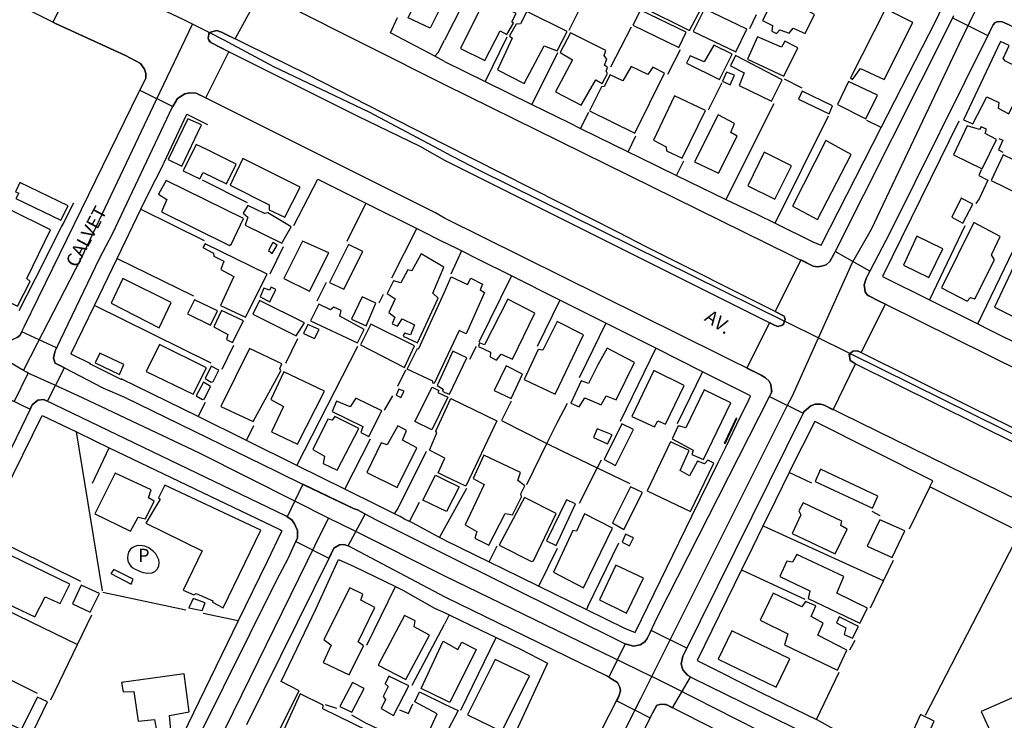
# Model space of a CAD drawing. Units: millimetres. Extents: x 185523 to 187939, y 1679829 to 1682603.
# Drawn here: x 186894 to 187078, y 1679934 to 1680065 of the extents above; entities that cross this region are included whole.
import ezdxf
from ezdxf.enums import TextEntityAlignment as Align

# ---------------------------------------------------------------- set-up
doc = ezdxf.new("R2010")
doc.units = ezdxf.units.MM
doc.header["$MEASUREMENT"] = 0
for name, color, linetype in [('V-CANTEIRO', 82, 'Continuous'), ('V-CRUZAMENTO', 1, 'Continuous'), ('V-EDIFICACAO', 2, 'Continuous'), ('V-EIXO_DE_LOGRADOURO', 130, 'Continuous'), ('V-LOTE', 1, 'Continuous'), ('V-NOME_DOS_LOGRADOUROS', 7, 'Continuous'), ('V-QUADRA', 20, 'Continuous'), ('V-TESTADA', 4, 'Continuous')]:
    doc.layers.add(name, color=color, linetype=linetype)

msp = doc.modelspace()

# ---------------------------------------------------------------- linework, layer by layer
at = {"layer": 'V-CANTEIRO'}
for points in [[(186931.7, 1680059.4), (186957.37, 1680046.53), (186968.94, 1680040.94), (186973.54, 1680038.35), (187034.75, 1680007.78), (187035.54, 1680007.42), (187036.3, 1680007.59), (187036.69, 1680007.89), (187036.88, 1680008.4), (187036.99, 1680008.69), (187036.78, 1680009.34), (187035.15, 1680010.19), (187011.2, 1680022.13), (187005.98, 1680024.9), (186973.54, 1680041.3), (186947.91, 1680054.36), (186932.85, 1680061.78), (186932.02, 1680062.19), (186931.15, 1680062.49), (186929.97, 1680062.19), (186929.84, 1680062.03), (186929.64, 1680061.79), (186929.55, 1680061.09), (186929.7, 1680060.61), (186930.02, 1680060.24)], [(187171.3, 1679941.97), (187171.59, 1679942.4), (187171.5, 1679943.09), (187171.16, 1679943.51), (187170.07, 1679944.13), (187168.92, 1679944.78), (187165.69, 1679946.23), (187142.74, 1679957.65), (187124.47, 1679966.44), (187072.05, 1679992.14), (187050.49, 1680002.88), (187049.62, 1680002.8), (187049.11, 1680002.39), (187049.1, 1680002.36), (187048.95, 1680001.96), (187049.08, 1680001.05), (187050.12, 1680000.41), (187125.71, 1679962.97), (187143.67, 1679954.3), (187168.88, 1679941.61), (187169.19, 1679941.46), (187169.59, 1679941.28), (187170.28, 1679941.2), (187170.93, 1679941.41)]]:
    msp.add_lwpolyline(points, close=True, dxfattribs=at)
at = {"layer": 'V-CRUZAMENTO'}
for points in [[(186904.94, 1680072.6), (186900.6, 1680064.02), (186900.71, 1680063.97), (186901.11, 1680063.79), (186914.12, 1680057.85), (186916.9, 1680056.34), (186917.66, 1680055.29), (186917.89, 1680054.46), (186917.91, 1680053.65), (186916.8, 1680051.37), (186922.94, 1680048.37), (186923.81, 1680049.83), (186925.19, 1680050.69), (186926.13, 1680050.88), (186927.29, 1680050.84), (186927.53, 1680050.72), (186929.07, 1680049.95), (186933.39, 1680058.55), (186931.7, 1680059.4), (186929.78, 1680060.36), (186929.55, 1680061.09), (186929.68, 1680062.12), (186931.15, 1680062.49), (186932.02, 1680062.19), (186932.85, 1680061.78), (186934.56, 1680060.94), (186939.2, 1680069.49)], [(187068.19, 1680064.83), (187074.75, 1680061.56), (187075.05, 1680062.17), (187075.72, 1680063.52), (187076.13, 1680063.98), (187076.65, 1680064.18), (187077.41, 1680064.13), (187078.74, 1680063.57), (187080.51, 1680062.71), (187083.58, 1680069.06)]]:
    msp.add_lwpolyline(points, dxfattribs=at)
for points in [[(187048.91, 1680002.23), (187049.62, 1680002.8), (187050.49, 1680002.88), (187051.16, 1680002.54), (187055.65, 1680011.55), (187054.51, 1680012.09), (187052.6, 1680013.11), (187052.24, 1680013.3), (187051.91, 1680013.87), (187051.73, 1680015.17), (187052.08, 1680016.3), (187052.79, 1680017.68), (187046.33, 1680021.33), (187046.01, 1680020.71), (187045.31, 1680019.47), (187044.61, 1680018.88), (187043.76, 1680018.61), (187043.02, 1680018.51), (187042.57, 1680018.59), (187042.22, 1680018.65), (187039.88, 1680019.8), (187035.15, 1680010.19), (187036.78, 1680009.34), (187036.99, 1680008.69), (187036.88, 1680008.4), (187036.6, 1680007.66), (187035.54, 1680007.42), (187034.75, 1680007.78), (187034.05, 1680008.13), (187029.85, 1679999.65), (187032.14, 1679998.52), (187032.5, 1679998.34), (187033.35, 1679997.84), (187034.02, 1679997.2), (187034.34, 1679996.61), (187034.48, 1679995.2), (187034.07, 1679994.37), (187040.35, 1679991.23), (187040.53, 1679991.59), (187041.76, 1679992.65), (187042.59, 1679992.95), (187043.57, 1679992.94), (187044.07, 1679992.78), (187044.24, 1679992.73), (187045.95, 1679991.89), (187050.12, 1680000.41), (187049.08, 1680001.05)], [(186900.69, 1680001.52), (186900.93, 1680002.64), (186901.28, 1680003.4), (186894.79, 1680006.4), (186894.45, 1680005.74), (186893.93, 1680005.35), (186893.02, 1680004.91), (186891.94, 1680005.06), (186891.28, 1680005.15), (186888.33, 1679999.48), (186888.88, 1679999.19), (186889.53, 1679998.86), (186890.39, 1679997.83), (186890.86, 1679996.49), (186890.61, 1679995.2), (186890.43, 1679994.85), (186896.35, 1679991.98), (186896.76, 1679992.82), (186897.8, 1679993.66), (186898.85, 1679993.82), (186899.57, 1679993.48), (186902.77, 1679999.68), (186901.05, 1680000.57)], [(186958.78, 1679972.47), (186958.69, 1679972.52), (186957.31, 1679973.26), (186956.73, 1679973.42), (186947.16, 1679978.03), (186944.23, 1679971.95), (186945.08, 1679971.43), (186945.63, 1679970.63), (186946.16, 1679969.4), (186946.15, 1679968.52), (186946.15, 1679968.07), (186945.83, 1679967.35), (186952.02, 1679964.29), (186952.42, 1679965.09), (186952.92, 1679966.11), (186953.98, 1679966.75), (186954.78, 1679966.78), (186955.59, 1679966.54)], [(187018.02, 1679943.39), (187017.94, 1679943.48), (187017.65, 1679944.57), (187017.91, 1679946.02), (187018.66, 1679947.53), (187012.03, 1679950.82), (187011.31, 1679949.3), (187010.83, 1679948.71), (187010, 1679948.15), (187008.76, 1679947.88), (187007.17, 1679948.31), (187004.12, 1679942.08), (187005.46, 1679941.29), (187005.75, 1679941.12), (187006.18, 1679940.26), (187006.25, 1679939.89), (187006.31, 1679939.58), (187006.04, 1679938.56), (187005.61, 1679937.71), (187011.85, 1679934.55), (187012.28, 1679935.4), (187013.01, 1679936.75), (187013.04, 1679936.81), (187013.83, 1679937.08), (187014.57, 1679937.03), (187014.8, 1679937.02), (187016.01, 1679936.4), (187019.38, 1679942.13), (187018.82, 1679942.46)]]:
    msp.add_lwpolyline(points, close=True, dxfattribs=at)
at = {"layer": 'V-EDIFICACAO'}
for points in [[(187032.79, 1680064.36), (187034.62, 1680063.42), (187034.51, 1680062.37), (187035.37, 1680061.93), (187035.97, 1680062.6), (187037.75, 1680061.99), (187038.46, 1680062.92), (187040.72, 1680061.93), (187042.48, 1680065.46), (187040.11, 1680066.8), (187040.11, 1680066.8), (187043.56, 1680073.69), (187038.73, 1680076.12), (187032.79, 1680064.36)], [(187015.18, 1680070.61), (187015.58, 1680071.87), (187013.72, 1680072.77), (187012.62, 1680070.7), (187012.18, 1680070.63), (187010.43, 1680066.82), (187019.18, 1680062.47), (187021.36, 1680066.6), (187021.08, 1680067.01), (187021.23, 1680067.55), (187015.18, 1680070.61)], [(186973.51, 1680069.52), (186974, 1680069.31), (186973.51, 1680068.33), (186970.84, 1680062.95), (186966.77, 1680064.88), (186969.14, 1680069.74), (186967.71, 1680070.34), (186968.57, 1680072.13)], [(186976.51, 1680059.13), (186981.03, 1680056.91), (186983.92, 1680062.43), (186985.18, 1680061.77), (186986.39, 1680063.84), (186986.09, 1680064.08), (186986.9, 1680065.65), (186981.19, 1680068.55), (186976.51, 1680059.13)], [(186988.9, 1680066.03), (186987.7, 1680063.73), (186986.87, 1680063.66), (186985.67, 1680061.49), (186986.14, 1680061.08), (186983.44, 1680055.19), (186988.39, 1680052.61), (186992.08, 1680059.65), (186994.55, 1680058.74), (186996.38, 1680062.28), (186988.9, 1680066.03)], [(187010.07, 1680066.27), (187008.64, 1680063.47), (187017.17, 1680059.34), (187018.58, 1680062.17), (187010.07, 1680066.27)], [(187021.98, 1680066.54), (187019.84, 1680062.29), (187027.79, 1680058.55), (187029.84, 1680062.74), (187021.98, 1680066.54)], [(187049.16, 1680053.69), (187049.54, 1680053.38), (187049.54, 1680053.38), (187051.01, 1680055.44), (187055.42, 1680053.38), (187060.75, 1680063.96), (187060.75, 1680063.96), (187055.68, 1680066.54), (187049.16, 1680053.69)], [(186997.01, 1680062.05), (186995.11, 1680058.43), (186997.37, 1680057.01), (186994.22, 1680051.09), (186999, 1680048.59), (186999, 1680048.59), (187001.74, 1680053.28), (187001.74, 1680053.28), (187002.92, 1680052.65), (187003.91, 1680054.5), (187003.66, 1680054.95), (187003.91, 1680055.6), (187003.33, 1680056.07), (187003.78, 1680057.14), (187003.25, 1680057.81), (187003.59, 1680058.76), (186997.01, 1680062.05)], [(187021.92, 1680056.64), (187019.29, 1680057.77), (187018.63, 1680056.39), (187024.79, 1680053.38), (187027.1, 1680058.06), (187027.1, 1680058.06), (187027.1, 1680058.06), (187027.1, 1680058.06), (187023.71, 1680059.75), (187021.92, 1680056.64)], [(187031.86, 1680061.31), (187029.98, 1680057.15), (187036.74, 1680053.99), (187039.38, 1680059.27), (187036.96, 1680060.48), (187036.28, 1680059.38), (187031.86, 1680061.31)], [(187078.06, 1680056.79), (187077.61, 1680057.27), (187078.72, 1680059.68), (187077.07, 1680060.42), (187070.18, 1680045.85), (187071.95, 1680045.11), (187074.54, 1680050.15), (187076.81, 1680049.12), (187076.69, 1680048.05), (187078.68, 1680046.98), (187078.68, 1680046.98), (187082.36, 1680054.68), (187078.06, 1680056.79)], [(187027.76, 1680057.83), (187027.76, 1680057.83), (187026.82, 1680055.91), (187029.33, 1680054.63), (187028.42, 1680052.24), (187034.44, 1680049.36), (187036.42, 1680053.3), (187027.76, 1680057.83)], [(187008.29, 1680055.79), (187006.78, 1680053.15), (187004.41, 1680054.24), (187003.31, 1680052.05), (187002.77, 1680052.03), (187000.56, 1680047.52), (187009.01, 1680043.39), (187014.5, 1680054.53), (187012.35, 1680055.66), (187011.39, 1680054.3), (187008.29, 1680055.79)], [(187026.09, 1680054.71), (187025.32, 1680053.07), (187026.72, 1680052.39), (187027.58, 1680054.18), (187026.09, 1680054.71)], [(187048.82, 1680053), (187046.73, 1680048.7), (187052.04, 1680046.07), (187054.19, 1680050.43), (187048.82, 1680053)], [(187040.17, 1680051.23), (187039.46, 1680049.74), (187045.19, 1680046.98), (187045.83, 1680048.49), (187040.17, 1680051.23)], [(187016.39, 1680050.36), (187012.44, 1680042.06), (187014.8, 1680040.83), (187014.86, 1680040.07), (187017.8, 1680038.7), (187022.16, 1680047.61), (187016.39, 1680050.36)], [(187020.12, 1680038.07), (187024.57, 1680035.93), (187028.03, 1680042.81), (187026.86, 1680043.52), (187027.58, 1680045.16), (187024.52, 1680046.81), (187020.12, 1680038.07)], [(186922.07, 1680038.47), (186924.61, 1680037.25), (186928.26, 1680044.92), (186925.73, 1680046.08), (186922.07, 1680038.47)], [(187070.88, 1680044.72), (187068.33, 1680039.37), (187073.68, 1680036.72), (187076.36, 1680042.23), (187074.26, 1680043.3), (187074.51, 1680044.12), (187073.47, 1680044.56), (187073.19, 1680044.04), (187070.88, 1680044.72)], [(186927.97, 1680034.86), (186928.59, 1680036.03), (186932.92, 1680033.94), (186934.71, 1680037.62), (186929.25, 1680040.35), (186927.3, 1680041.26), (186924.86, 1680036.36)], [(187044.59, 1680041.99), (187044.59, 1680041.99), (187038.34, 1680029.79), (187043.01, 1680027.34), (187043.01, 1680027.34), (187049.31, 1680039.42), (187044.59, 1680041.99)], [(187033.11, 1680039.84), (187030.01, 1680033.55), (187035.05, 1680031.08), (187038.17, 1680037.32), (187033.11, 1680039.84)], [(186935.98, 1680038.64), (186933.61, 1680033.69), (186940.88, 1680030.06), (186940.89, 1680029.08), (186943.81, 1680027.74), (186946.64, 1680033.36), (186935.98, 1680038.64)], [(187077.61, 1680039.33), (187075.35, 1680034.55), (187083.47, 1680030.6), (187085.8, 1680035.37), (187077.61, 1680039.33)], [(186894.47, 1680034.22), (186893.64, 1680032.47), (186894.26, 1680032.2), (186893.69, 1680031.19), (186902.08, 1680027.16), (186903.45, 1680029.84), (186894.47, 1680034.22)], [(186921.7, 1680034.6), (186920.29, 1680032.02), (186921.81, 1680031.03), (186920.83, 1680028.73), (186933.49, 1680022.5), (186933.86, 1680022.75), (186936.08, 1680027.48), (186921.7, 1680034.6)], [(187069.77, 1680031.26), (187068.04, 1680027.73), (187070.09, 1680026.63), (187071.96, 1680030.18), (187069.77, 1680031.26)], [(186892.37, 1680029.25), (186885.74, 1680015.31), (186885.74, 1680015.31), (186894.01, 1680011.15), (186894.01, 1680011.15), (186896.34, 1680015.75), (186895.73, 1680016.33), (186895.73, 1680016.33), (186900.18, 1680025.36), (186892.37, 1680029.25)], [(186940.62, 1680028.53), (186940.04, 1680028.41), (186936.88, 1680029.94), (186936.03, 1680028.46), (186936.88, 1680027.73), (186936.44, 1680026.28), (186943.26, 1680022.91), (186944.96, 1680025.92), (186940.62, 1680028.53)], [(187066.1, 1680014.6), (187070.89, 1680012.09), (187071.52, 1680012.82), (187072.3, 1680012.54), (187076.01, 1680019.79), (187075.41, 1680020.72), (187077.06, 1680024.15), (187072.14, 1680026.73), (187066.1, 1680014.6)], [(186941.57, 1680023.03), (186940.77, 1680021.53), (186941.45, 1680020.97), (186942.38, 1680022.56), (186941.57, 1680023.03)], [(186947.06, 1680023.3), (186947.06, 1680023.3), (186943.63, 1680016.34), (186948.42, 1680013.98), (186951.98, 1680021.09), (186947.06, 1680023.3)], [(187061.54, 1680024.21), (187061.54, 1680024.21), (187059.05, 1680018.83), (187063.78, 1680016.53), (187066.34, 1680021.82), (187061.54, 1680024.21)], [(186928.98, 1680022.77), (186928.53, 1680022.09), (186930.52, 1680021.06), (186930.56, 1680020.49), (186932.45, 1680019.53), (186931.86, 1680018.02), (186934.33, 1680016.67), (186931.83, 1680011.27), (186936.47, 1680009.11), (186940.54, 1680017.11), (186940.54, 1680017.11), (186940.54, 1680017.11), (186928.98, 1680022.77)], [(186952.12, 1680015.61), (186954.81, 1680014.33), (186958.34, 1680021.36), (186955.63, 1680022.68), (186952.12, 1680015.61)], [(186967.46, 1680017.78), (186966.71, 1680017.96), (186965.39, 1680015.5), (186964.02, 1680015.91), (186962.86, 1680013.53), (186964.38, 1680012.57), (186963.19, 1680009.98), (186964.26, 1680009.12), (186963.82, 1680007.87), (186964.8, 1680007.46), (186965.65, 1680008.81), (186967.97, 1680007.67), (186967.21, 1680005.87), (186966.09, 1680006.14), (186965.86, 1680005.56), (186968.48, 1680004.34), (186972.36, 1680012.65), (186971.36, 1680013.58), (186973.42, 1680018.42), (186969.19, 1680020.93), (186967.46, 1680017.78)], [(187079.53, 1680018.47), (187075.96, 1680010.98), (187080.85, 1680008.55), (187085.68, 1680018.52), (187080.77, 1680020.95), (187080.45, 1680020.04), (187083.22, 1680018.54), (187082.54, 1680017.2), (187079.53, 1680018.47)], [(186913.64, 1680016.35), (186911.45, 1680011.72), (186920.38, 1680007.17), (186922.63, 1680011.84), (186913.64, 1680016.35)], [(186973.49, 1680013.66), (186974.79, 1680016.61), (186977.82, 1680015.22), (186978.42, 1680016.4), (186980.59, 1680015.28), (186980.16, 1680014.22), (186981.01, 1680013.69), (186977.56, 1680006.05), (186976.26, 1680006.65), (186973.59, 1680000.97), (186971.59, 1679996.8), (186971.39, 1679996.84), (186971.39, 1679997.2), (186966.6, 1679999.43), (186968.52, 1680003.3), (186968.78, 1680003.31)], [(186941.28, 1680014.72), (186940.97, 1680014.17), (186939.91, 1680014.5), (186939.2, 1680012.91), (186941, 1680011.96), (186941, 1680011.96), (186942.13, 1680014.3), (186941.28, 1680014.72)], [(186926.95, 1680012.38), (186925.7, 1680009.76), (186929.94, 1680007.65), (186931.28, 1680010.28), (186926.95, 1680012.38)], [(186939.08, 1680012.22), (186937.84, 1680009.69), (186945.94, 1680005.65), (186945.94, 1680005.65), (186947.47, 1680008.08), (186939.08, 1680012.22)], [(186958.19, 1680012.92), (186956.22, 1680008.77), (186958.92, 1680007.52), (186960.76, 1680011.74), (186958.19, 1680012.92)], [(186981, 1680003.96), (186980.06, 1680004.37), (186979.86, 1680003.69), (186982.09, 1680002.61), (186982.02, 1680001.74), (186983.25, 1680001.12), (186984.07, 1680002.24), (186986.2, 1680001.34), (186990.35, 1680009.89), (186985.36, 1680012.5), (186981, 1680003.96)], [(186931.99, 1680010.34), (186930.56, 1680007.31), (186933.21, 1680005.89), (186932.91, 1680004.96), (186934.04, 1680004.41), (186936.12, 1680008.42), (186931.99, 1680010.34)], [(186954.02, 1680009.31), (186954.3, 1680010.34), (186952.93, 1680011.02), (186952.28, 1680010.48), (186950.11, 1680011.53), (186948.56, 1680008.42), (186957.33, 1680004.37), (186958.6, 1680006.83), (186954.02, 1680009.31)], [(186991.85, 1680002.97), (186990.96, 1680003.08), (186988.35, 1679997.55), (186994.13, 1679994.8), (186999.44, 1680005.85), (186994.55, 1680008.35), (186991.85, 1680002.97)], [(186948.08, 1680007.77), (186947.29, 1680006.06), (186949.33, 1680005.14), (186950.2, 1680006.81), (186948.08, 1680007.77)], [(186959.79, 1680007.8), (186957.91, 1680004), (186966.1, 1679999.76), (186967.97, 1680003.79), (186959.79, 1680007.8)], [(186920.48, 1680004.01), (186917.97, 1679999.01), (186926.7, 1679994.77), (186929.22, 1679999.68), (186920.48, 1680004.01)], [(186937.21, 1680003.31), (186931.86, 1679992.48), (186937.9, 1679989.71), (186943.05, 1679999.14), (186942.9, 1679999.55), (186943.24, 1680000.47), (186937.21, 1680003.31)], [(186973.63, 1679999.53), (186972.15, 1679996.39), (186973.32, 1679995.71), (186973.16, 1679995.35), (186973.59, 1679995.08), (186974.48, 1679994.78), (186977.7, 1680001.53), (186975.12, 1680002.81)], [(187002.07, 1680000.24), (187000.37, 1679996.78), (186998.97, 1679997.28), (186997.09, 1679993.11), (186998.63, 1679992.44), (186999.66, 1679994.13), (187002.71, 1679992.79), (187003.65, 1679994.51), (187005.51, 1679993.75), (187008.92, 1680000.7), (187003.84, 1680003.34), (187002.07, 1680000.24)], [(186909.35, 1680002.45), (186908.49, 1680000.6), (186912.99, 1679998.44), (186913.83, 1680000.29), (186909.35, 1680002.45)], [(186930.05, 1679999.98), (186928.94, 1679997.74), (186930.08, 1679997), (186930.46, 1679997.13), (186931.5, 1679999.29), (186930.05, 1679999.98)], [(186982.77, 1679995.48), (186985.96, 1679994.01), (186988.08, 1679998.49), (186985.01, 1680000.06), (186982.77, 1679995.48)], [(187012.5, 1679999.23), (187008.42, 1679990.66), (187012.65, 1679988.74), (187013.28, 1679989.82), (187014.69, 1679989.19), (187014.69, 1679989.19), (187018.17, 1679996.39), (187012.5, 1679999.23)], [(186943.61, 1679998.94), (186941.21, 1679993.82), (186943.56, 1679992.47), (186941.31, 1679987.81), (186946.14, 1679985.48), (186951.19, 1679995.33), (186943.61, 1679998.94)], [(186928.68, 1679997), (186927.29, 1679994.51), (186928.49, 1679993.82), (186928.83, 1679993.94), (186929.98, 1679996.24), (186928.68, 1679997)], [(186965.03, 1679995.71), (186964.52, 1679994.59), (186965.43, 1679994.2), (186966.04, 1679995.36), (186965.03, 1679995.71)], [(186974.14, 1679994.23), (186971.17, 1679988.15), (186968.03, 1679989.71), (186971.23, 1679996.09), (186972.47, 1679995.46), (186972.28, 1679995.08), (186974.14, 1679994.23)], [(187018.46, 1679988.55), (187017.09, 1679988.89), (187015.95, 1679986.49), (187019.84, 1679984.39), (187019.62, 1679983.57), (187021.81, 1679982.62), (187026.88, 1679993.15), (187021.92, 1679995.62), (187018.46, 1679988.55)], [(186957.03, 1679994.03), (186955.95, 1679992.42), (186953.45, 1679993.49), (186952.6, 1679991.59), (186958.31, 1679988.78), (186957.94, 1679987.65), (186959.42, 1679986.92), (186961.84, 1679991.68), (186957.03, 1679994.03)], [(186973.61, 1679982.85), (186970.72, 1679984.36), (186972.14, 1679987.61), (186971.9, 1679987.93), (186974.71, 1679994), (186983.3, 1679989.85), (186977.52, 1679977.68), (186973.61, 1679979.53), (186972.38, 1679980.13)], [(186953.1, 1679990.63), (186952.64, 1679989.97), (186951.81, 1679990.16), (186949, 1679984.47), (186951.17, 1679983.24), (186950.97, 1679981.86), (186953.56, 1679980.62), (186957.58, 1679988.38), (186953.1, 1679990.63)], [(187025.67, 1679985.72), (187025.66, 1679985.67), (187025.81, 1679985.61), (187028, 1679990.25), (187027.84, 1679990.34)], [(186962.84, 1679985.36), (186961.72, 1679985.76), (186959.05, 1679980.22), (186964.72, 1679977.44), (186968.36, 1679984.81), (186965.69, 1679986.26), (186966.45, 1679988.05), (186964.85, 1679988.88), (186962.84, 1679985.36)], [(187002, 1679988.35), (187001.3, 1679986.73), (187003.93, 1679985.52), (187004.77, 1679987.2), (187002, 1679988.35)], [(187003.25, 1679982.64), (187005.4, 1679981.53), (187008.76, 1679988.2), (187006.58, 1679989.24), (187003.25, 1679982.64)], [(187011.26, 1679976.79), (187019.35, 1679972.92), (187023.72, 1679981.96), (187022.56, 1679982.51), (187021.99, 1679981.82), (187020.67, 1679982.32), (187019.2, 1679979.59), (187017.41, 1679980.58), (187019.09, 1679984.3), (187015.64, 1679985.92), (187011.26, 1679976.79)], [(186980.88, 1679983.43), (186978.87, 1679979.12), (186980.91, 1679977.97), (186977.37, 1679970.44), (186979.57, 1679969.23), (186979.19, 1679967.97), (186981.79, 1679966.66), (186984.81, 1679972.56), (186986.23, 1679972.34), (186987.89, 1679975.7), (186987.77, 1679976.22), (186988.5, 1679977.75), (186987.2, 1679978.7), (186987.7, 1679980.18), (186980.88, 1679983.43)], [(187043.55, 1679980.82), (187042.58, 1679978.53), (187053.26, 1679973.57), (187054.25, 1679975.81), (187043.55, 1679980.82)], [(186912.19, 1679980.08), (186908.4, 1679972.52), (186915.07, 1679969.3), (186916.47, 1679971.87), (186917.83, 1679971.56), (186919.45, 1679974.88), (186918.38, 1679975.51), (186918.9, 1679976.99), (186912.19, 1679980.08)], [(186973.61, 1679978.82), (186976.27, 1679977.56), (186973.94, 1679972.94), (186969.5, 1679975.04), (186971.85, 1679979.71)], [(186921.48, 1679977.88), (186920.26, 1679975.48), (186920.61, 1679975.25), (186917.94, 1679970.77), (186928.42, 1679965.6), (186924.84, 1679958.33), (186926.84, 1679957.42), (186927.31, 1679957.66), (186930.39, 1679956.35), (186930.33, 1679956.06), (186932.29, 1679954.99), (186939.33, 1679969.45), (186921.48, 1679977.88)], [(187004.81, 1679970.82), (187006.93, 1679969.6), (187010.42, 1679976.46), (187008.16, 1679977.54), (187004.81, 1679970.82)], [(186988.41, 1679975.56), (186983.72, 1679966.71), (186989.76, 1679963.63), (186990.09, 1679963.79), (186994.34, 1679972.55), (186988.41, 1679975.56)], [(186992.53, 1679967.49), (186994.36, 1679966.65), (186997.94, 1679974.4), (186996.27, 1679975.15), (186992.53, 1679967.49)], [(187040.33, 1679974.57), (187039.55, 1679973.05), (187039.93, 1679972.33), (187038.31, 1679968.84), (187046.28, 1679965.1), (187048.54, 1679969.69), (187047.34, 1679970.33), (187047.54, 1679971.15), (187040.33, 1679974.57)], [(186999.64, 1679972.52), (186998.1, 1679969.32), (186997.44, 1679969.43), (186993.84, 1679961.67), (186999.4, 1679958.77), (187004.83, 1679969.82), (186999.64, 1679972.52)], [(187054.61, 1679971.38), (187052.28, 1679966.51), (187056.9, 1679964.37), (187059.29, 1679969.33), (187054.61, 1679971.38)], [(187007.27, 1679968.7), (187006.63, 1679967.22), (187008.02, 1679966.54), (187008.76, 1679968.02), (187007.27, 1679968.7)], [(186919.06, 1679961.54), (186919.6, 1679961.81), (186920.05, 1679962.21), (186920.32, 1679962.8), (186920.37, 1679963.43), (186920.33, 1679963.93), (186920.09, 1679964.44), (186919.75, 1679965.04), (186919.32, 1679965.5), (186918.82, 1679965.88), (186918.48, 1679966.18), (186918.48, 1679966.18), (186918.06, 1679966.39), (186917.7, 1679966.5), (186917.25, 1679966.58), (186916.61, 1679966.6), (186916.23, 1679966.55), (186915.87, 1679966.43), (186915.51, 1679966.26), (186915.51, 1679966.26), (186915.07, 1679965.92), (186914.71, 1679965.36), (186914.58, 1679964.88), (186914.52, 1679964.32), (186914.56, 1679963.79), (186914.8, 1679963.23), (186915.11, 1679962.8), (186915.49, 1679962.48), (186915.93, 1679962.19), (186916.46, 1679961.95), (186917.34, 1679961.61), (186918.22, 1679961.46), (186919.06, 1679961.54)], [(186890.4, 1679965.89), (186887.25, 1679959.48), (186890.91, 1679957.62), (186890.65, 1679956.42), (186897.23, 1679953.34), (186899.14, 1679957.05), (186901.93, 1679955.85), (186903.75, 1679959.42), (186890.4, 1679965.89)], [(187039.15, 1679964.96), (187038.35, 1679963.52), (187037.29, 1679963.72), (187035.98, 1679960.86), (187041.58, 1679958.2), (187041.28, 1679956.74), (187050.93, 1679952.15), (187052.34, 1679954.98), (187046.59, 1679957.73), (187047.93, 1679960.82), (187039.15, 1679964.96)], [(187005.45, 1679962.95), (187002.42, 1679956.5), (187007.45, 1679954.03), (187010.58, 1679960.52), (187005.45, 1679962.95)], [(186911.92, 1679962.14), (186911.39, 1679961.39), (186915.17, 1679959.41), (186915.17, 1679959.41), (186915.57, 1679960.36), (186911.92, 1679962.14)], [(186905.89, 1679959.24), (186904.23, 1679955.76), (186907.55, 1679954.2), (186909.28, 1679957.68), (186905.89, 1679959.24)], [(186951.04, 1679949.1), (186952.43, 1679948.09), (186950.97, 1679944.87), (186955.79, 1679942.56), (186958.43, 1679947.95), (186957.49, 1679948.68), (186960.57, 1679955.1), (186957.96, 1679956.43), (186958.33, 1679957.56), (186955.91, 1679958.71), (186951.04, 1679949.1)], [(187040.77, 1679956.19), (187040.11, 1679955.18), (187034.77, 1679957.72), (187032.34, 1679952.74), (187037.49, 1679950.18), (187036.87, 1679948.1), (187046.74, 1679943.44), (187048.5, 1679947.15), (187043.06, 1679949.95), (187044.07, 1679952.17), (187041.85, 1679953.42), (187042.7, 1679955.39), (187040.77, 1679956.19)], [(186926.74, 1679956.76), (186925.95, 1679955), (186928.42, 1679954.55), (186928.98, 1679955.97), (186926.74, 1679956.76)], [(186966.12, 1679953.58), (186961.21, 1679944.33), (186966.34, 1679941.7), (186970.77, 1679949.94), (186967.89, 1679951.46), (186968.07, 1679952.62), (186966.12, 1679953.58)], [(187047.03, 1679953.32), (187046.54, 1679952.25), (187048.28, 1679951.28), (187048.01, 1679950.07), (187049.56, 1679949.34), (187050.68, 1679951.53), (187047.03, 1679953.32)], [(187027.03, 1679950.73), (187024.5, 1679945.45), (187035.29, 1679940.25), (187037.85, 1679945.53), (187027.03, 1679950.73)], [(186973.32, 1679948.83), (186976, 1679947.28), (186976, 1679947.28), (186976.77, 1679948.6), (186979.42, 1679947.24), (186974.54, 1679937.41), (186973.66, 1679937.85), (186969.2, 1679940.01)], [(186983, 1679945.42), (186977.85, 1679935.12), (186984.19, 1679932.02), (186989.36, 1679942.34), (186983, 1679945.42)], [(186913.39, 1679941.12), (186913.68, 1679939.35), (186915.7, 1679939.42), (186916.48, 1679933.91), (186919.51, 1679934.21), (186919.95, 1679931.84), (186922.56, 1679932.23), (186922.29, 1679934.95), (186926, 1679935.63), (186925.06, 1679942.74), (186913.39, 1679941.12)], [(186963.19, 1679942.29), (186962.49, 1679940.88), (186963.05, 1679940.36), (186962.14, 1679938.53), (186962.54, 1679937.95), (186961.72, 1679936.25), (186964.05, 1679934.99), (186966.9, 1679940.49), (186963.19, 1679942.29)], [(186956.43, 1679941.12), (186954.03, 1679936.65), (186956.27, 1679935.62), (186958.6, 1679940.03), (186956.43, 1679941.12), (186956.43, 1679941.12)], [(186944.7, 1679929.55), (186945.04, 1679930.08), (186946.37, 1679929.49), (186947.01, 1679930.34), (186949.44, 1679929.23), (186949.29, 1679928.06), (186951.91, 1679926.82), (186953.4, 1679929.32), (186957.38, 1679927.68), (186959.39, 1679932.08), (186950.85, 1679936.23), (186950.93, 1679936.92), (186946.65, 1679939.02), (186946.65, 1679939.02), (186942.78, 1679930.52)], [(186973.66, 1679937.03), (186976.08, 1679935.92), (186973.67, 1679931.3), (186971.77, 1679927.7), (186969.28, 1679928.95), (186972.19, 1679935.3), (186968.01, 1679937.5), (186968.89, 1679939.39)], [(187073.53, 1679935.71), (187078.96, 1679923.82), (187089.19, 1679928.45), (187083.86, 1679940.24), (187073.53, 1679935.71)], [(186894.68, 1679932.38), (186891.87, 1679933.69), (186890.42, 1679930.52), (186895.12, 1679928.3), (186895.12, 1679928.3), (186899.58, 1679937.53), (186897.71, 1679938.41), (186894.68, 1679932.38)], [(187059.49, 1679929.16), (187062.07, 1679928), (187064.75, 1679933.9), (187062.18, 1679935.13), (187059.49, 1679929.16)]]:
    msp.add_lwpolyline(points, close=True, dxfattribs=at)
at = {"layer": 'V-EIXO_DE_LOGRADOURO'}
for points in [[(187071.35, 1680063.92), (187074.31, 1680070.07)], [(186926.58, 1680063.68), (186924.85, 1680064.56), (186918.8, 1680067.41)], [(186919.92, 1680049.64), (186926.58, 1680063.68)], [(186929.84, 1680062.03), (186926.58, 1680063.68)], [(187049.61, 1680019.44), (187053.09, 1680025.5), (187069.43, 1680059.94), (187071.35, 1680063.92)], [(186932.36, 1680060.76), (186929.84, 1680062.03)], [(186973.54, 1680039.82), (186959.52, 1680047.29), (186941.77, 1680055.71), (186933.31, 1680060.28), (186932.36, 1680060.76)], [(186897.72, 1680004.28), (186905.88, 1680020.05), (186919.92, 1680049.64)], [(186973.54, 1680039.82), (186979.97, 1680036.52), (187036.88, 1680008.4)], [(187043.2, 1680005.27), (187049.47, 1680019.19), (187049.61, 1680019.44)], [(187036.88, 1680008.4), (187037.19, 1680008.24)], [(187037.19, 1680008.24), (187043.2, 1680005.27)], [(187037.52, 1679992.84), (187038.35, 1679994.5), (187043.2, 1680005.27)], [(187043.2, 1680005.27), (187048.26, 1680002.77)], [(186895.1, 1679999.21), (186897.72, 1680004.28)], [(187048.26, 1680002.77), (187049.1, 1680002.36)], [(186895.1, 1679999.21), (186890.33, 1680001.98)], [(187049.1, 1680002.36), (187169.48, 1679942.87)], [(186896, 1679998.72), (186895.7, 1679998.86), (186895.1, 1679999.21)], [(186893.44, 1679993.49), (186896, 1679998.72)], [(186900.85, 1679996.51), (186896, 1679998.72)], [(186945.81, 1679974.82), (186927.88, 1679983.8), (186906.12, 1679994.1), (186900.85, 1679996.51)], [(187014.77, 1679947.45), (187037.52, 1679992.84)], [(186951.96, 1679971.74), (186945.81, 1679974.82)], [(186949.48, 1679966.7), (186951.96, 1679971.74)], [(186956.87, 1679969.28), (186951.96, 1679971.74)], [(186973.63, 1679960.89), (186956.87, 1679969.28)], [(186859.56, 1679830.5), (186876.44, 1679844.52), (186898.09, 1679863), (186900.82, 1679867.5), (186903.95, 1679873.38), (186913.43, 1679893.86), (186923.63, 1679914.01), (186949.48, 1679966.7)], [(187007.15, 1679944.67), (186973.63, 1679960.89)], [(187012.16, 1679942.24), (187014.77, 1679947.45)], [(187012.16, 1679942.24), (187012.12, 1679942.26), (187007.15, 1679944.67)], [(187010.09, 1679938.11), (187012.16, 1679942.24)], [(187016.27, 1679940.17), (187012.16, 1679942.24)], [(187036.64, 1679830.71), (187065.17, 1679888.64), (187068.19, 1679896.98), (187068.42, 1679901.59), (187067.95, 1679906.2), (187066.18, 1679911.29), (187062.27, 1679916.25), (187051.09, 1679923.05), (187041.75, 1679926.95), (187031.93, 1679932.27), (187016.27, 1679940.17)], [(186974.22, 1679868.07), (186981.29, 1679882.35), (186992.97, 1679905.15), (187005.09, 1679928.14), (187010.09, 1679938.11)]]:
    msp.add_lwpolyline(points, dxfattribs=at)
at = {"layer": 'V-LOTE'}
for points in [[(186979.28, 1680072.29), (186977.03, 1680067.52), (186973.52, 1680060.67)], [(187065.03, 1680064.27), (187066.27, 1680066.93), (187059.97, 1680070.12)], [(186998.93, 1680066.95), (186996.72, 1680062.52)], [(187030.39, 1680062.86), (187031.67, 1680065.45)], [(186963.49, 1680062.07), (186964.81, 1680064.92)], [(187054.89, 1680044.43), (187065.03, 1680064.27)], [(186971.71, 1680057.69), (186963.49, 1680062.07)], [(187004.53, 1680055.75), (187008.38, 1680063.17)], [(186971.71, 1680057.69), (186972.33, 1680058.43), (186973.52, 1680060.67)], [(186985.16, 1680061.28), (186981.14, 1680052.98)], [(186994.6, 1680058.35), (186989.78, 1680048.74)], [(187017.41, 1680058.87), (187015.06, 1680054.28)], [(186973.52, 1680056.72), (186971.71, 1680057.69)], [(186973.52, 1680056.72), (186981.14, 1680052.98)], [(186981.14, 1680052.98), (186989.78, 1680048.74)], [(187022.71, 1680047.71), (187025.28, 1680052.79)], [(187036.82, 1680053.47), (187040.11, 1680051.84)], [(186989.78, 1680048.74), (186996.67, 1680045.35)], [(187034.86, 1680048.83), (187025.95, 1680031.05)], [(186998.88, 1680044.27), (187000.45, 1680047.28)], [(186996.67, 1680045.35), (186998.88, 1680044.27)], [(187035.1, 1680026.61), (187045.06, 1680046.61)], [(187054.89, 1680044.43), (187052.21, 1680045.72)], [(187069.33, 1680045.6), (187055.13, 1680016.71)], [(186998.88, 1680044.27), (187007.74, 1680039.92)], [(187043.7, 1680022.55), (187054.89, 1680044.43)], [(187007.74, 1680039.92), (187009.18, 1680042.9)], [(187076.8, 1680042.42), (187077.51, 1680042.05), (187076.71, 1680040.29), (187077.54, 1680039.84)], [(187007.74, 1680039.92), (187009.8, 1680038.91)], [(186918.29, 1680031.93), (186921.25, 1680037.73)], [(187009.8, 1680038.91), (187016.75, 1680035.53)], [(187016.75, 1680035.53), (187018.1, 1680038.23)], [(186924.86, 1680036.36), (186927.97, 1680034.86)], [(187073.51, 1680036.54), (187073.04, 1680035.49), (187074.74, 1680034.64), (187073.12, 1680031.18), (187072.5, 1680030.26)], [(186928.38, 1680034.72), (186936.81, 1680030.5)], [(186945.5, 1680026.22), (186949.97, 1680034.83)], [(186949.97, 1680034.83), (186958.91, 1680030.36)], [(187016.75, 1680035.53), (187025.95, 1680031.05)], [(186916.98, 1680029.23), (186918.29, 1680031.93)], [(186958.91, 1680030.36), (186955.33, 1680023.23)], [(186958.91, 1680030.36), (186968.39, 1680025.62)], [(187025.95, 1680031.05), (187031.81, 1680028.21)], [(186912.55, 1680020.06), (186916.98, 1680029.23)], [(186916.98, 1680029.23), (186928.78, 1680023.42)], [(187072.87, 1680007.87), (187083.59, 1680030.19)], [(187031.81, 1680028.21), (187035.1, 1680026.61)], [(187035.1, 1680026.61), (187042.29, 1680023.11)], [(186902.38, 1680026.39), (186897.27, 1680016.24)], [(186963.7, 1680016.44), (186968.39, 1680025.62)], [(186968.39, 1680025.62), (186973.56, 1680023.04)], [(187070.46, 1680026.14), (187063.87, 1680012.35)], [(186976.71, 1680021.46), (186973.56, 1680023.04)], [(187042.29, 1680023.11), (187043.7, 1680022.55)], [(186941.06, 1680017.18), (186943.56, 1680022.29)], [(186976.71, 1680021.46), (186974.7, 1680017.15)], [(186979.88, 1680019.88), (186976.71, 1680021.46)], [(186908.33, 1680011.32), (186912.55, 1680020.06)], [(186912.55, 1680020.06), (186926.81, 1680013.09)], [(186986.01, 1680016.81), (186979.88, 1680019.88)], [(186951.5, 1680015.58), (186949.76, 1680012.1)], [(186986.01, 1680016.81), (186979.91, 1680004.46)], [(186995.05, 1680012.28), (186986.01, 1680016.81)], [(187055.13, 1680016.71), (187063.87, 1680012.35)], [(186961.4, 1680011.79), (186962.2, 1680013.42)], [(186995.05, 1680012.28), (186990.77, 1680003.64)], [(187000.37, 1680009.61), (186995.05, 1680012.28)], [(187063.87, 1680012.35), (187071.02, 1680008.79)], [(186904.01, 1680002.38), (186908.33, 1680011.32)], [(186930.05, 1680000.58), (186908.33, 1680011.32)], [(187003.61, 1680007.99), (187000.37, 1680009.61)], [(187071.02, 1680008.79), (187072.87, 1680007.87)], [(187003.61, 1680007.99), (186998.63, 1679997.81)], [(187012.91, 1680003.33), (187003.61, 1680007.99)], [(187072.87, 1680007.87), (187074.95, 1680006.83)], [(187074.95, 1680006.83), (187081.93, 1680003.35)], [(186946.18, 1680005.11), (186943.93, 1680000.51)], [(186932.15, 1679999.45), (186934.33, 1680003.9)], [(186946.05, 1679981.52), (186957.37, 1680003.73)], [(186979.42, 1680003.64), (186978.19, 1680001.25)], [(187012.91, 1680003.33), (187006.24, 1679989.69)], [(187021.62, 1679998.97), (187012.91, 1680003.33)], [(186907.68, 1680000.46), (186904.12, 1680002.2), (186904.01, 1680002.38)], [(186964.85, 1679996.26), (186966.36, 1679999.3)], [(186927.63, 1679990.61), (186913.33, 1679997.67)], [(187021.62, 1679998.97), (187016.9, 1679989.29)], [(187030.43, 1679994.56), (187021.62, 1679998.97)], [(186962.39, 1679991.79), (186963.9, 1679994.46)], [(187028.66, 1679990.64), (187030.03, 1679993.28), (187030.53, 1679994.4), (187030.43, 1679994.56)], [(186927.63, 1679990.61), (186929.03, 1679993.28)], [(186985.98, 1679993.51), (186984.17, 1679989.87), (186992.62, 1679985.63)], [(186992.62, 1679985.63), (186994.57, 1679989.61), (186996.45, 1679993.11)], [(186887.75, 1679968.83), (186898.58, 1679990.82)], [(186898.58, 1679990.82), (186904.97, 1679987.76)], [(186936.67, 1679986.15), (186927.63, 1679990.61)], [(186936.67, 1679986.15), (186938.05, 1679988.97)], [(187063.96, 1679977.53), (187064.51, 1679978.69), (187042.54, 1679989.72), (187037.91, 1679980.62)], [(186909.83, 1679958.18), (186904.97, 1679987.76)], [(186904.97, 1679987.76), (186908.28, 1679986.17)], [(186954.96, 1679977.12), (186959.75, 1679986.46)], [(186907.96, 1679978.22), (186911.1, 1679984.82)], [(186908.28, 1679986.17), (186911.1, 1679984.82)], [(186911.1, 1679984.82), (186942.89, 1679969.59)], [(186946.05, 1679981.52), (186936.67, 1679986.15)], [(186988.88, 1679978), (186992.62, 1679985.63)], [(186992.62, 1679985.63), (186995.26, 1679984.31), (187002, 1679981.07)], [(187024.52, 1679982.1), (187025.91, 1679984.82)], [(186964.25, 1679972.54), (186964.83, 1679973.45), (186970.16, 1679984.2)], [(186954.96, 1679977.12), (186946.05, 1679981.52)], [(187002, 1679981.07), (186998.63, 1679974.44)], [(187002.73, 1679982.51), (187002, 1679981.07)], [(187002, 1679981.07), (187008.08, 1679978.14)], [(187037.73, 1679980.24), (187035.17, 1679975.01)], [(187037.91, 1679980.62), (187037.73, 1679980.24)], [(187041.99, 1679978.24), (187037.73, 1679980.24)], [(186961.26, 1679974.02), (186954.96, 1679977.12)], [(186973.62, 1679969.9), (186977.72, 1679977.28)], [(187063.95, 1679977.54), (187060.06, 1679969.65)], [(187063.96, 1679977.53), (187063.95, 1679977.54)], [(187077.6, 1679970.73), (187063.96, 1679977.53)], [(186964.25, 1679972.54), (186961.26, 1679974.02)], [(186967.05, 1679971.09), (186968.89, 1679974.71)], [(187035.17, 1679975.01), (187032.84, 1679970.25)], [(186965.28, 1679972.03), (186964.25, 1679972.54)], [(186966.06, 1679971.5), (186965.28, 1679972.03)], [(187007.08, 1679951.26), (187009.06, 1679950.42), (187019.63, 1679972.08)], [(187054.68, 1679972.17), (187053.22, 1679972.93)], [(186967.05, 1679971.09), (186966.06, 1679971.5)], [(186967.61, 1679970.85), (186967.05, 1679971.09)], [(186972.63, 1679968.13), (186967.61, 1679970.85)], [(186972.63, 1679968.13), (186973.62, 1679969.9)], [(187032.84, 1679970.25), (187030.83, 1679966.13)], [(187033.06, 1679970.17), (187032.84, 1679970.25)], [(187055.3, 1679960.05), (187033.06, 1679970.17)], [(187080.77, 1679969.15), (187077.6, 1679970.73)], [(186887.75, 1679968.83), (186905.73, 1679959.98)], [(186942.89, 1679969.59), (186943.16, 1679969.42), (186943.16, 1679969.24), (186940.49, 1679963.65)], [(186973.63, 1679967.59), (186972.63, 1679968.13)], [(187063.12, 1679935.05), (187080.77, 1679969.15)], [(186973.63, 1679967.59), (186981.87, 1679963.57)], [(186981.87, 1679963.57), (186983.35, 1679966.54)], [(186991.14, 1679959.04), (186994.61, 1679966.15)], [(187000.24, 1679955.29), (187006.03, 1679967.14)], [(187030.83, 1679966.13), (187028.85, 1679962.06)], [(186940.49, 1679963.65), (186935.11, 1679952.59)], [(186943.14, 1679941.28), (186949.62, 1679954.87), (186953.77, 1679963.99), (186956.72, 1679962.74)], [(186956.72, 1679962.74), (186964.41, 1679958.96)], [(186981.87, 1679963.57), (186987.47, 1679960.84)], [(187055.3, 1679960.05), (187057.16, 1679963.87)], [(186987.47, 1679960.84), (186991.14, 1679959.04)], [(187028.85, 1679962.06), (187020.62, 1679945.22)], [(187028.85, 1679962.06), (187040.67, 1679956.62)], [(186882.9, 1679958.98), (186905.18, 1679948.16)], [(186959.06, 1679948.05), (186964.41, 1679958.96)], [(186964.41, 1679958.96), (186965.78, 1679958.29)], [(186991.14, 1679959.04), (186999.98, 1679954.72)], [(187052.86, 1679955.04), (187055.3, 1679960.05)], [(186925.34, 1679954.61), (186909.88, 1679957.9)], [(186965.78, 1679958.29), (186971.65, 1679954.98), (186973.64, 1679954.07)], [(187000.24, 1679955.29), (186999.98, 1679954.73)], [(186905.18, 1679948.16), (186907.88, 1679953.74)], [(186935.11, 1679952.59), (186928.62, 1679953.99)], [(186974.42, 1679953.69), (186973.51, 1679951.95)], [(186973.64, 1679954.07), (186974.42, 1679953.69)], [(186974.42, 1679953.69), (186980.33, 1679950.85)], [(186999.98, 1679954.73), (186999.98, 1679954.72)], [(186999.98, 1679954.72), (187007.08, 1679951.26)], [(186935.11, 1679952.59), (186913.29, 1679907.72)], [(186967.5, 1679940.64), (186973.51, 1679951.95)], [(186980.33, 1679950.85), (186983.15, 1679949.5)], [(186900.2, 1679937.87), (186905.18, 1679948.16)], [(186976.58, 1679935.98), (186983.15, 1679949.5)], [(186983.15, 1679949.5), (186987.7, 1679947.31)], [(187049.03, 1679947.21), (187050.04, 1679948.97)], [(186987.7, 1679947.31), (186992.72, 1679944.72)], [(186992.72, 1679944.72), (186986.81, 1679931.96)], [(187020.62, 1679945.22), (187032.71, 1679939.11)], [(186897.72, 1679939.05), (186891.26, 1679942.27)], [(187042.85, 1679934.23), (187047.07, 1679943.01)], [(186946.5, 1679939.56), (186943.14, 1679941.28)], [(187032.71, 1679939.11), (187042.85, 1679934.23)], [(186951.29, 1679937.02), (186953.44, 1679936.36)], [(186965.13, 1679936.03), (186966.84, 1679935.36), (186967.65, 1679937.14)], [(186968.04, 1679929.21), (186958.75, 1679933.58), (186956.31, 1679935.04)], [(187042.85, 1679934.23), (187042.86, 1679934.23)], [(187042.86, 1679934.23), (187047.42, 1679931.71), (187052.53, 1679928.69)]]:
    msp.add_lwpolyline(points, dxfattribs=at)
at = {"layer": 'V-QUADRA'}
for points in [[(186893.93, 1680005.35), (186894.44, 1680005.73), (186894.45, 1680005.74), (186895.27, 1680007.31), (186916.63, 1680051.02), (186916.63, 1680051.02), (186917.91, 1680053.65), (186917.89, 1680054.46), (186917.66, 1680055.29), (186916.9, 1680056.34), (186914.12, 1680057.85), (186901.11, 1680063.79), (186901.11, 1680063.79), (186900.71, 1680063.97), (186888.98, 1680069.9)], [(186944.46, 1680067.02), (186973.53, 1680052.47), (186973.53, 1680052.47), (187042.22, 1680018.65), (187042.57, 1680018.59), (187042.57, 1680018.59), (187043.02, 1680018.51), (187043.76, 1680018.61), (187044.61, 1680018.88), (187045.31, 1680019.47), (187046.01, 1680020.71), (187046.3, 1680021.28), (187046.3, 1680021.28), (187067.62, 1680063.63), (187068.42, 1680065.31)], [(187078.74, 1680063.57), (187077.41, 1680064.13), (187076.65, 1680064.18), (187076.13, 1680063.98), (187075.72, 1680063.52), (187075.05, 1680062.17), (187075.05, 1680062.17), (187056.46, 1680024.8), (187052.79, 1680017.68), (187052.79, 1680017.68), (187052.08, 1680016.3), (187051.73, 1680015.17), (187051.91, 1680013.87), (187052.24, 1680013.3), (187052.6, 1680013.11), (187052.6, 1680013.11), (187054.51, 1680012.09), (187054.51, 1680012.09), (187055.65, 1680011.55), (187055.65, 1680011.55), (187125.52, 1679976.99)], [(186894.06, 1679864.9), (186898.12, 1679870.58), (186902.12, 1679879.18), (186916.54, 1679908.35), (186918.38, 1679912.42), (186922.52, 1679920.4), (186942.32, 1679960.23), (186944.45, 1679964.22), (186946.15, 1679968.07), (186946.15, 1679968.52), (186946.16, 1679969.4), (186945.63, 1679970.63), (186945.08, 1679971.43), (186944.23, 1679971.95), (186943.91, 1679972.15), (186899.27, 1679993.62), (186898.85, 1679993.82), (186897.8, 1679993.66), (186896.76, 1679992.82), (186896.43, 1679992.14), (186874.32, 1679946.53)], [(187140.08, 1679945.8), (187044.24, 1679992.73), (187044.07, 1679992.78), (187043.57, 1679992.94), (187042.59, 1679992.95), (187041.76, 1679992.65), (187040.53, 1679991.59), (187040.49, 1679991.51), (187017.92, 1679946.03), (187017.86, 1679945.72), (187017.65, 1679944.57), (187017.94, 1679943.48), (187018.02, 1679943.39), (187018.82, 1679942.46), (187019.67, 1679941.96), (187053.64, 1679925.34)], [(186991.81, 1679910.62), (187006.04, 1679938.56), (187006.31, 1679939.58), (187006.25, 1679939.89), (187006.18, 1679940.26), (187005.75, 1679941.12), (187005.46, 1679941.29), (187003.7, 1679942.33), (186973.64, 1679957.03), (186955.59, 1679966.54), (186955.36, 1679966.61), (186954.78, 1679966.78), (186953.98, 1679966.75), (186952.92, 1679966.11), (186952.42, 1679965.09), (186936.68, 1679933.24)], [(187032.98, 1679830.7), (187063.81, 1679894.67), (187064.73, 1679899.32), (187064.61, 1679903.95), (187063.97, 1679906.86), (187063.07, 1679909.01), (187060.81, 1679912.47), (187059.81, 1679913.5), (187057.84, 1679915.07), (187055.5, 1679916.64), (187028.25, 1679930.17), (187014.8, 1679937.02), (187014.57, 1679937.03), (187013.83, 1679937.08), (187013.04, 1679936.81), (187013.01, 1679936.75), (187012.28, 1679935.4), (186974.11, 1679859.77), (186973.76, 1679859.11), (186971.51, 1679855), (186966.16, 1679843.43), (186961.45, 1679833.85), (186958.99, 1679830.62)]]:
    msp.add_lwpolyline(points, dxfattribs=at)
msp.add_lwpolyline([(186956.73, 1679973.42), (186957.31, 1679973.26), (186957.31, 1679973.26), (186958.69, 1679972.52), (186958.69, 1679972.52), (186960.83, 1679971.37), (186973.63, 1679965.02), (186973.63, 1679965.02), (187007.17, 1679948.31), (187008.76, 1679947.88), (187008.76, 1679947.88), (187010, 1679948.15), (187010.83, 1679948.71), (187011.31, 1679949.3), (187011.34, 1679949.36), (187013.22, 1679953.33), (187034.07, 1679994.37), (187034.07, 1679994.37), (187034.43, 1679995.09), (187034.45, 1679995.52), (187034.34, 1679996.61), (187034.02, 1679997.2), (187033.35, 1679997.84), (187032.5, 1679998.34), (187032.14, 1679998.52), (187032.14, 1679998.52), (186973.56, 1680027.53), (186973.56, 1680027.53), (186971.89, 1680028.57), (186927.53, 1680050.72), (186927.53, 1680050.72), (186927.29, 1680050.84), (186926.13, 1680050.88), (186925.19, 1680050.69), (186923.81, 1680049.83), (186922.94, 1680048.37), (186922.94, 1680048.37), (186922.84, 1680048.2), (186911.62, 1680024.58), (186909.23, 1680019.99), (186901.94, 1680004.82), (186901.02, 1680002.83), (186901.02, 1680002.83), (186900.93, 1680002.63), (186900.69, 1680001.52), (186901.05, 1680000.57), (186902.62, 1679999.76), (186902.62, 1679999.76), (186909.91, 1679996), (186913.93, 1679994.22), (186942.29, 1679980.37), (186947.48, 1679977.87), (186947.48, 1679977.87), (186956.73, 1679973.42)], close=True, dxfattribs=at)
at = {"layer": 'V-TESTADA'}
for points in [[(187065.03, 1680064.27), (187066.27, 1680066.93), (187059.97, 1680070.12)], [(187054.89, 1680044.43), (187065.03, 1680064.27)], [(186971.71, 1680057.69), (186963.49, 1680062.07)], [(186973.52, 1680056.72), (186971.71, 1680057.69)], [(186973.52, 1680056.72), (186981.14, 1680052.98)], [(186981.14, 1680052.98), (186989.78, 1680048.74)], [(186989.78, 1680048.74), (186996.67, 1680045.35)], [(186921.28, 1680037.77), (186925.57, 1680046.92), (186929.37, 1680044.97)], [(186996.67, 1680045.35), (186998.88, 1680044.27)], [(187069.33, 1680045.6), (187055.13, 1680016.71)], [(186998.88, 1680044.27), (187007.74, 1680039.92)], [(187043.7, 1680022.55), (187054.89, 1680044.43)], [(187007.74, 1680039.92), (187009.8, 1680038.91)], [(186918.29, 1680031.93), (186921.25, 1680037.73)], [(187009.8, 1680038.91), (187016.75, 1680035.53)], [(186949.97, 1680034.83), (186958.91, 1680030.36)], [(187016.75, 1680035.53), (187025.95, 1680031.05)], [(186902.33, 1680026.14), (186904.47, 1680030.44)], [(186916.98, 1680029.23), (186918.29, 1680031.93)], [(186958.91, 1680030.36), (186968.39, 1680025.62)], [(187025.95, 1680031.05), (187031.81, 1680028.21)], [(186912.55, 1680020.06), (186916.98, 1680029.23)], [(187031.81, 1680028.21), (187035.1, 1680026.61)], [(187035.1, 1680026.61), (187042.29, 1680023.11)], [(186902.38, 1680026.39), (186897.27, 1680016.24)], [(186968.39, 1680025.62), (186973.56, 1680023.04)], [(186976.71, 1680021.46), (186973.56, 1680023.04)], [(187042.29, 1680023.11), (187043.7, 1680022.55)], [(186979.88, 1680019.88), (186976.71, 1680021.46)], [(186908.33, 1680011.32), (186912.55, 1680020.06)], [(186986.01, 1680016.81), (186979.88, 1680019.88)], [(186894.33, 1680010.37), (186897.37, 1680016.3)], [(186995.05, 1680012.28), (186986.01, 1680016.81)], [(187055.13, 1680016.71), (187063.87, 1680012.35)], [(187000.37, 1680009.61), (186995.05, 1680012.28)], [(187063.87, 1680012.35), (187071.02, 1680008.79)], [(186904.01, 1680002.38), (186908.33, 1680011.32)], [(187003.61, 1680007.99), (187000.37, 1680009.61)], [(187071.02, 1680008.79), (187072.87, 1680007.87)], [(187012.91, 1680003.33), (187003.61, 1680007.99)], [(187072.87, 1680007.87), (187074.95, 1680006.83)], [(187074.95, 1680006.83), (187081.93, 1680003.35)], [(187021.62, 1679998.97), (187012.91, 1680003.33)], [(186907.68, 1680000.46), (186904.12, 1680002.2), (186904.01, 1680002.38)], [(186913.44, 1679997.46), (186907.45, 1680000.44)], [(186927.63, 1679990.61), (186913.33, 1679997.67)], [(187030.43, 1679994.56), (187021.62, 1679998.97)], [(187028.66, 1679990.64), (187030.03, 1679993.28), (187030.53, 1679994.4), (187030.43, 1679994.56)], [(186887.75, 1679968.83), (186898.58, 1679990.82)], [(186898.58, 1679990.82), (186904.97, 1679987.76)], [(186936.67, 1679986.15), (186927.63, 1679990.61)], [(187025.91, 1679984.82), (187028.66, 1679990.64)], [(187063.96, 1679977.53), (187064.51, 1679978.69), (187042.54, 1679989.72), (187037.91, 1679980.62)], [(186904.97, 1679987.76), (186908.28, 1679986.17)], [(186908.28, 1679986.17), (186911.1, 1679984.82)], [(186911.1, 1679984.82), (186942.89, 1679969.59)], [(186946.05, 1679981.52), (186936.67, 1679986.15)], [(187024.52, 1679982.1), (187025.91, 1679984.82)], [(186954.96, 1679977.12), (186946.05, 1679981.52)], [(187019.63, 1679972.08), (187024.52, 1679982.1)], [(187037.73, 1679980.24), (187035.17, 1679975.01)], [(187037.91, 1679980.62), (187037.73, 1679980.24)], [(186961.26, 1679974.02), (186954.96, 1679977.12)], [(187063.95, 1679977.54), (187060.06, 1679969.65)], [(187063.96, 1679977.53), (187063.95, 1679977.54)], [(187077.6, 1679970.73), (187063.96, 1679977.53)], [(186964.25, 1679972.54), (186961.26, 1679974.02)], [(187035.17, 1679975.01), (187032.84, 1679970.25)], [(186965.28, 1679972.03), (186964.25, 1679972.54)], [(186966.06, 1679971.5), (186965.28, 1679972.03)], [(187007.08, 1679951.26), (187009.06, 1679950.42), (187019.63, 1679972.08)], [(186967.05, 1679971.09), (186966.06, 1679971.5)], [(186967.61, 1679970.85), (186967.05, 1679971.09)], [(186972.63, 1679968.13), (186967.61, 1679970.85)], [(187032.84, 1679970.25), (187030.83, 1679966.13)], [(187080.77, 1679969.15), (187077.6, 1679970.73)], [(186942.89, 1679969.59), (186943.16, 1679969.42), (186943.16, 1679969.24), (186940.49, 1679963.65)], [(186973.63, 1679967.59), (186972.63, 1679968.13)], [(186973.63, 1679967.59), (186981.87, 1679963.57)], [(187030.83, 1679966.13), (187028.85, 1679962.06)], [(186940.49, 1679963.65), (186935.11, 1679952.59)], [(186943.14, 1679941.28), (186949.62, 1679954.87), (186953.77, 1679963.99), (186956.72, 1679962.74)], [(186956.72, 1679962.74), (186964.41, 1679958.96)], [(186981.87, 1679963.57), (186987.47, 1679960.84)], [(186987.47, 1679960.84), (186991.14, 1679959.04)], [(187028.85, 1679962.06), (187020.62, 1679945.22)], [(186964.41, 1679958.96), (186965.78, 1679958.29)], [(186991.14, 1679959.04), (186999.98, 1679954.73)], [(186965.78, 1679958.29), (186971.65, 1679954.98), (186973.64, 1679954.07)], [(186973.64, 1679954.07), (186974.42, 1679953.69)], [(186974.42, 1679953.69), (186980.33, 1679950.85)], [(186999.98, 1679954.73), (187007.08, 1679951.26)], [(186935.11, 1679952.59), (186913.29, 1679907.72)], [(186980.33, 1679950.85), (186983.15, 1679949.5)], [(186983.15, 1679949.5), (186987.7, 1679947.31)], [(186987.7, 1679947.31), (186992.72, 1679944.72)], [(187020.62, 1679945.22), (187032.71, 1679939.11)], [(186942.04, 1679930.81), (186946.5, 1679939.56)], [(187032.71, 1679939.11), (187042.85, 1679934.23)], [(187042.85, 1679934.23), (187042.86, 1679934.23)], [(187042.86, 1679934.23), (187047.42, 1679931.71), (187052.53, 1679928.69)]]:
    msp.add_lwpolyline(points, dxfattribs=at)

# ---------------------------------------------------------------- texts
at = {"layer": 'V-NOME_DOS_LOGRADOUROS'}
for s, rotation, p in [('CALVET', 62, (186905.76, 1680017.83)), ('AV.', 326, (187021.34, 1680007.96))]:
    msp.add_text(s, height=2.5, rotation=rotation, dxfattribs=at).set_placement(p, align=Align.BOTTOM_LEFT)
msp.add_text('P', height=2.5, dxfattribs=at).set_placement((186916.45, 1679962.74), align=Align.BOTTOM_LEFT)

doc.saveas('drawing.dxf')
